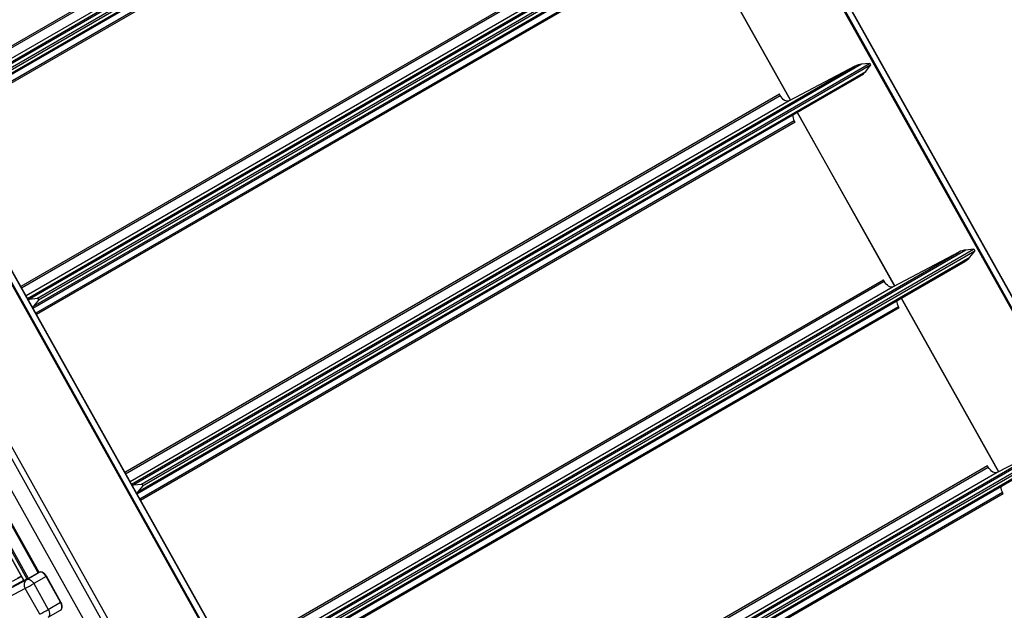
# Paper-space layout '_Isometric' of a CAD drawing. Units: inches. Extents: x -27 to 8.9, y -22.3 to 33.7.
# Drawn here: x -13 to 1.2, y 9.3 to 17.8 of the extents above; entities that cross this region are included whole.
import ezdxf

# ---------------------------------------------------------------- set-up
doc = ezdxf.new("R2010")
doc.units = ezdxf.units.IN
doc.header["$MEASUREMENT"] = 0

psp = doc.layouts.new('_Isometric')

# ---------------------------------------------------------------- linework, layer by layer
at = {"color": 8, "linetype": 'Continuous', "lineweight": 25}
for p, q in [((5.544, 6.039), (-8.02, 30.225)), ((5.556, 6.045), (-8.003, 30.223)), ((3.269, 10.286), (-7.934, 30.263)), ((-7.434, 4.105), (-18.638, 24.083)), ((-7.516, 4.06), (-18.725, 24.045)), ((-7.504, 4.067), (-18.707, 24.043)), ((-3.872, -4.949), (-19.66, 23.202)), ((-4.065, -5.06), (-19.555, 22.561)), ((-14.361, 16.465), (-3.964, 22.467)), ((-14.445, 16.615), (-5.037, 22.046)), ((-4.907, 21.968), (-14.38, 16.499)), ((-4.832, 21.681), (-14.24, 16.25)), ((-3.826, -4.851), (-18.465, 21.251)), ((-12.864, 13.796), (-2.467, 19.798)), ((-12.948, 13.947), (-3.54, 19.378)), ((-3.41, 19.3), (-12.883, 13.831)), ((-1.893, 16.642), (-3.292, 19.138)), ((-3.335, 19.012), (-12.743, 13.581)), ((-12.865, 9.764), (-17.633, 18.266)), ((-12.847, 9.774), (-17.615, 18.276)), ((-12.696, 9.861), (-17.465, 18.363)), ((-12.91, 9.74), (-17.678, 18.242)), ((-11.367, 11.128), (-0.97, 17.13)), ((-11.452, 11.278), (-2.044, 16.709)), ((-1.914, 16.631), (-11.387, 11.162)), ((-0.396, 13.974), (-1.796, 16.469)), ((-1.839, 16.344), (-11.247, 10.913)), ((-9.871, 8.459), (0.526, 14.461)), ((-9.955, 8.61), (-0.547, 14.041)), ((-0.417, 13.963), (-9.89, 8.494)), ((1.101, 11.305), (-0.299, 13.801)), ((-0.342, 13.675), (-9.75, 8.244)), ((-8.374, 5.791), (2.023, 11.793)), ((-8.459, 5.941), (0.949, 11.372)), ((1.079, 11.294), (-8.394, 5.825)), ((1.154, 11.007), (-8.254, 5.576)), ((-12.916, 9.744), (-12.954, 9.724)), ((-12.948, 9.728), (-12.917, 9.746))]:
    psp.add_line(p, q, dxfattribs=at)
at = {"color": 7, "linetype": 'Continuous', "lineweight": 25}
for p, q in [((3.273, 10.289), (-7.932, 30.269)), ((-7.43, 4.107), (-18.637, 24.089)), ((-14.216, 16.466), (-3.751, 22.507)), ((-3.864, 22.496), (-14.329, 16.455)), ((-14.272, 16.352), (-3.806, 22.393)), ((-3.736, 22.48), (-14.201, 16.438)), ((-14.283, 16.326), (-3.878, 22.333)), ((-5.047, 22.064), (-14.455, 16.633)), ((-4.822, 21.663), (-14.23, 16.232)), ((-2.367, 19.827), (-12.833, 13.786)), ((-12.719, 13.797), (-2.254, 19.838)), ((-12.775, 13.683), (-2.31, 19.725)), ((-2.239, 19.811), (-12.704, 13.77)), ((-12.786, 13.657), (-2.381, 19.664)), ((-3.55, 19.396), (-12.958, 13.965)), ((-3.295, 19.137), (-1.895, 16.641)), ((-3.325, 18.995), (-12.733, 13.563)), ((-12.708, 9.854), (-17.476, 18.357)), ((-17.681, 18.241), (-12.913, 9.739)), ((-0.871, 17.159), (-11.336, 11.118)), ((-11.223, 11.128), (-0.758, 17.17)), ((-0.742, 17.143), (-11.208, 11.101)), ((-0.97, 17.13), (-1.914, 16.631)), ((-0.758, 17.17), (-0.871, 17.159)), ((-0.813, 17.056), (-0.742, 17.143)), ((-11.29, 10.989), (-0.884, 16.996)), ((-11.278, 11.015), (-0.813, 17.056)), ((-2.054, 16.727), (-11.462, 11.296)), ((-2.054, 16.727), (-2.061, 16.723)), ((-2.044, 16.709), (-2.054, 16.727)), ((-1.798, 16.468), (-0.399, 13.972)), ((-1.829, 16.326), (-11.237, 10.895)), ((-1.829, 16.326), (-1.839, 16.344)), ((0.626, 14.49), (-9.839, 8.449)), ((-9.726, 8.46), (0.739, 14.501)), ((0.754, 14.474), (-9.711, 8.433)), ((0.526, 14.461), (-0.417, 13.963)), ((0.739, 14.501), (0.626, 14.49)), ((0.683, 14.388), (0.754, 14.474)), ((-9.793, 8.32), (0.612, 14.327)), ((-9.782, 8.346), (0.683, 14.388)), ((-0.557, 14.059), (-9.965, 8.628)), ((-0.557, 14.059), (-0.565, 14.055)), ((-0.547, 14.041), (-0.557, 14.059)), ((-12.833, 13.786), (-12.719, 13.797)), ((-12.704, 13.77), (-12.775, 13.683)), ((-0.302, 13.8), (1.098, 11.304)), ((-0.332, 13.658), (-9.74, 8.226)), ((-0.332, 13.658), (-0.342, 13.675)), ((2.122, 11.822), (-8.343, 5.781)), ((-8.23, 5.791), (2.236, 11.833)), ((2.251, 11.806), (-8.214, 5.764)), ((2.023, 11.793), (1.079, 11.294)), ((-8.296, 5.652), (2.109, 11.659)), ((-8.285, 5.678), (2.18, 11.719)), ((0.939, 11.39), (-8.469, 5.959)), ((0.939, 11.39), (0.932, 11.386)), ((0.949, 11.372), (0.939, 11.39)), ((-11.336, 11.118), (-11.223, 11.128)), ((-11.208, 11.101), (-11.278, 11.015)), ((1.164, 10.989), (-8.244, 5.558)), ((1.164, 10.989), (1.154, 11.007)), ((-12.948, 9.802), (-13.082, 9.731)), ((-13.001, 9.781), (-12.952, 9.808)), ((-12.872, 9.759), (-12.695, 9.862)), ((-12.7, 9.859), (-12.833, 9.782)), ((-12.7, 9.859), (-12.833, 9.782)), ((-12.833, 9.782), (-12.833, 9.782)), ((-12.595, 9.801), (-12.772, 9.699)), ((-12.695, 9.862), (-12.7, 9.859)), ((-12.699, 9.859), (-12.7, 9.859)), ((-12.694, 9.862), (-12.699, 9.859)), ((-12.695, 9.862), (-12.694, 9.862)), ((-12.387, 9.431), (-12.595, 9.801)), ((-12.381, 9.434), (-12.589, 9.805)), ((-12.894, 9.631), (-13.428, 9.349)), ((-13.406, 9.477), (-12.872, 9.759)), ((-13.073, 9.664), (-12.917, 9.747)), ((-12.953, 9.724), (-12.954, 9.724)), ((-12.916, 9.744), (-12.953, 9.724)), ((-12.869, 9.762), (-12.918, 9.736)), ((-12.87, 9.762), (-12.918, 9.736)), ((-12.918, 9.736), (-12.918, 9.736)), ((-12.686, 9.26), (-12.894, 9.631)), ((-12.87, 9.762), (-12.869, 9.762)), ((-12.772, 9.699), (-12.565, 9.328)), ((-12.565, 9.328), (-12.387, 9.431)), ((-12.566, 9.215), (-12.388, 9.317)), ((-12.389, 9.317), (-12.388, 9.317))]:
    psp.add_line(p, q, dxfattribs=at)
at = {"color": 7, "linetype": 'Continuous', "lineweight": 25, "flags": 128}
for points in [[(-1.914, 16.631), (-1.928, 16.626), (-1.944, 16.626), (-1.961, 16.631), (-1.979, 16.639), (-1.997, 16.652), (-2.014, 16.669), (-2.03, 16.688), (-2.044, 16.709)], [(-0.417, 13.963), (-0.431, 13.958), (-0.448, 13.958), (-0.465, 13.962), (-0.483, 13.971), (-0.501, 13.984), (-0.518, 14), (-0.534, 14.019), (-0.547, 14.041)], [(-12.856, 13.783), (-12.846, 13.784), (-12.833, 13.786)], [(-12.775, 13.683), (-12.784, 13.673), (-12.791, 13.666)], [(1.079, 11.294), (1.065, 11.289), (1.049, 11.289), (1.032, 11.294), (1.014, 11.302), (0.996, 11.315), (0.979, 11.332), (0.963, 11.351), (0.949, 11.372)], [(-11.36, 11.114), (-11.349, 11.116), (-11.336, 11.118)], [(-11.278, 11.015), (-11.287, 11.005), (-11.294, 10.997)], [(-12.595, 9.801), (-12.605, 9.818), (-12.617, 9.833), (-12.63, 9.845), (-12.644, 9.855), (-12.658, 9.862), (-12.671, 9.865), (-12.684, 9.865), (-12.695, 9.862)], [(-12.948, 9.728), (-12.951, 9.726), (-12.955, 9.724), (-12.957, 9.722), (-12.958, 9.722), (-12.958, 9.721), (-12.958, 9.722), (-12.956, 9.722), (-12.954, 9.724)], [(-12.872, 9.759), (-12.862, 9.763), (-12.849, 9.763), (-12.836, 9.759), (-12.822, 9.753), (-12.808, 9.743), (-12.795, 9.73), (-12.783, 9.715), (-12.772, 9.699)]]:
    psp.add_lwpolyline(points, dxfattribs=at)
at = {"color": 8, "linetype": 'Continuous', "lineweight": 25, "flags": 128}
for points in [[(-12.948, 9.728), (-12.946, 9.728), (-12.945, 9.728)], [(-12.913, 9.74), (-12.916, 9.738), (-12.919, 9.736), (-12.922, 9.735), (-12.923, 9.734), (-12.923, 9.733), (-12.922, 9.734), (-12.921, 9.735), (-12.918, 9.736)], [(-12.388, 9.317), (-12.38, 9.324), (-12.373, 9.334), (-12.369, 9.346), (-12.367, 9.361), (-12.368, 9.378), (-12.372, 9.395), (-12.378, 9.413), (-12.387, 9.431)], [(-12.565, 9.328), (-12.556, 9.311), (-12.55, 9.293), (-12.546, 9.275), (-12.545, 9.259), (-12.547, 9.244), (-12.551, 9.231), (-12.558, 9.221), (-12.566, 9.215)]]:
    psp.add_lwpolyline(points, dxfattribs=at)
at = {"color": 7, "linetype": 'Continuous', "lineweight": 25}
for centre, radius, start, end in [((-0.847, 16.894), 0.266, 95.12, 117.5685), ((-0.761, 17.15), 0.0198, 337.4332, 81.1367), ((-1.015, 17.22), 0.26, 300.1607, 320.919), ((-1.678, 16.438), 0.187, 182.648, 210.4077), ((0.65, 14.225), 0.266, 95.12, 117.5685), ((0.736, 14.482), 0.0198, 337.4332, 81.1367), ((0.482, 14.552), 0.26, 300.1607, 320.919), ((-12.722, 13.777), 0.0198, 337.4332, 81.1367), ((-0.181, 13.77), 0.187, 182.648, 210.4077), ((-11.226, 11.109), 0.0198, 337.4332, 81.1367), ((1.316, 11.101), 0.187, 182.648, 210.4077), ((-13.507, 10.949), 1.348, 298.2233, 300.0013), ((-12.817, 9.684), 0.0936, 126.386, 214.2846), ((-15.019, 13.589), 4.492, 298.2233, 300.0013), ((-14.811, 13.218), 4.492, 298.2233, 300.0013)]:
    psp.add_arc(centre, radius, start, end, dxfattribs=at)
at = {"color": 8, "linetype": 'Continuous', "lineweight": 25}
for centre, radius, start, end in [((-12.627, 9.861), 0.0677, 298.5449, 303.9155), ((-12.414, 9.481), 0.0573, 298.0596, 304.4009)]:
    psp.add_arc(centre, radius, start, end, dxfattribs=at)
at = {"color": 7, "linetype": 'Continuous', "lineweight": 25}
for points, knots in [([(-12.62, 9.843), (-12.62, 9.844), (-12.629, 9.853), (-12.648, 9.863), (-12.673, 9.869), (-12.687, 9.864), (-12.694, 9.862)], [0, 0, 0, 0, 0.037174, 0.392046, 0.710722, 1, 1, 1, 1]), ([(-12.589, 9.805), (-12.592, 9.81), (-12.601, 9.824), (-12.612, 9.836), (-12.62, 9.843)], [0, 0, 0, 0, 0.369426, 1, 1, 1, 1]), ([(-12.953, 9.724), (-12.955, 9.723), (-12.957, 9.722), (-12.957, 9.722), (-12.957, 9.722)], [0, 0, 0, 0, 0.780597, 1, 1, 1, 1]), ([(-12.918, 9.736), (-12.919, 9.735), (-12.921, 9.734), (-12.921, 9.734), (-12.921, 9.734)], [0, 0, 0, 0, 0.780597, 1, 1, 1, 1]), ([(-12.389, 9.316), (-12.385, 9.319), (-12.375, 9.326), (-12.365, 9.345), (-12.361, 9.371), (-12.366, 9.402), (-12.376, 9.423), (-12.381, 9.434)], [0, 0, 0, 0, 0.132311, 0.328392, 0.540293, 0.768452, 1, 1, 1, 1])]:
    psp.add_open_spline(points, degree=3, knots=knots, dxfattribs=at)

doc.saveas('drawing.dxf')
